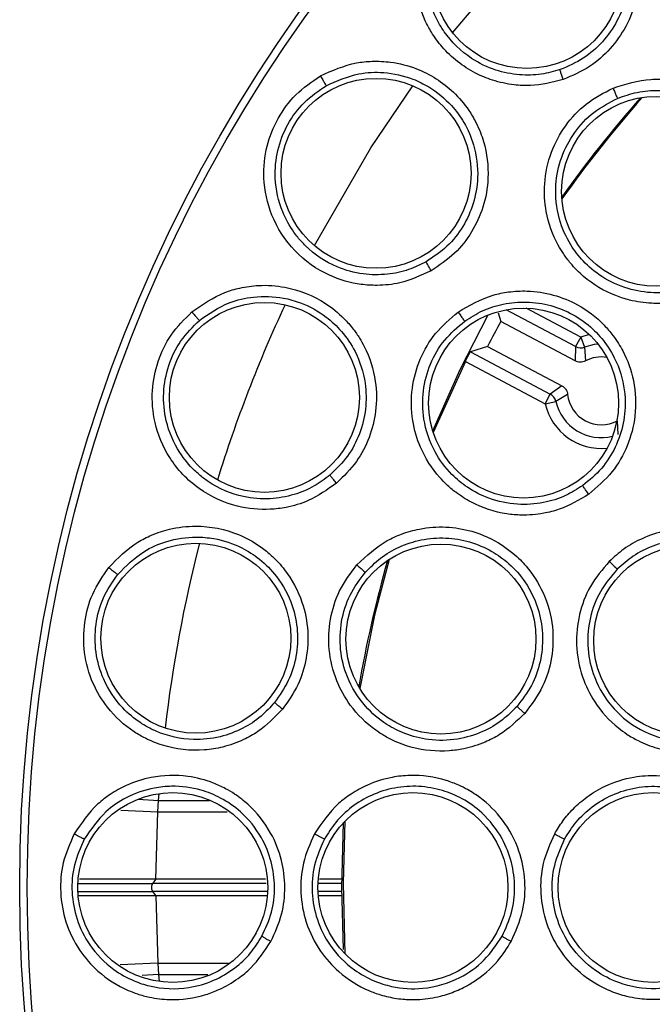
# Model space of a CAD drawing. Units: inches. Extents: x 0.4 to 10.6, y 0.4 to 8.1.
# Drawn here: x 7.2 to 7.3, y 2.5 to 2.5 of the extents above; entities that cross this region are included whole.
import ezdxf

# ---------------------------------------------------------------- set-up
doc = ezdxf.new("R2010")
doc.units = ezdxf.units.IN
doc.header["$MEASUREMENT"] = 0

msp = doc.modelspace()

# ---------------------------------------------------------------- linework, layer by layer
at = {"color": 7, "linetype": 'Continuous', "lineweight": 25}
for p, q in [((7.251225230190437, 2.522353753738904), (7.25140767642095, 2.521738363974042)), ((7.256802373359273, 2.518871050849318), (7.25140767642249, 2.521738363974566)), ((7.257204944145265, 2.520603454162615), (7.25683544733796, 2.519908264847094)), ((7.257204947676468, 2.520603452285874), (7.257487106550045, 2.519868470132857)), ((7.25044686681915, 2.519930651881075), (7.249201379091568, 2.519537842683199)), ((7.249201379091581, 2.519537842683224), (7.255000361864615, 2.516455649262952)), ((7.250446866820468, 2.519930651879934), (7.255841564076176, 2.517063338590016)), ((7.256835447434693, 2.519908265029101), (7.256802373359481, 2.518871050850561)), ((7.257487102557366, 2.519868468600018), (7.257542961176328, 2.518871901294145)), ((7.248838832093134, 2.518838962150662), (7.246509189839678, 2.513679411061599)), ((7.248838832091389, 2.518838962150359), (7.254630867804615, 2.515760459707909)), ((7.255841563760893, 2.517063338755875), (7.255000361864608, 2.516455649262945)), ((7.25463086494243, 2.515760461229084), (7.255000361864615, 2.516455649262952)), ((7.254630865581056, 2.515760462430624), (7.255397919321079, 2.515937777720779)), ((7.256255185172232, 2.516449019325163), (7.255397919916621, 2.515937782724316)), ((7.259918494960275, 2.513535068681675), (7.25986263586558, 2.514531635429721)), ((7.226533320477762, 2.486149180553993), (7.226591878178549, 2.486980692704997)), ((7.226394487172215, 2.481270435735469), (7.226533318367546, 2.48614918053022)), ((7.239879692423031, 2.48067041914785), (7.240007794161101, 2.48537939379296)), ((7.226165714941597, 2.480960211645518), (7.226401722111316, 2.481270373990129)), ((7.226401754555518, 2.481270264294559), (7.226394486265292, 2.481270254764249)), ((7.234348883727306, 2.481270257105039), (7.226401754537612, 2.481270259530673)), ((7.239933350967606, 2.481270255400541), (7.238269186539067, 2.481270255908479)), ((7.226401727473704, 2.480070476138788), (7.226165716869739, 2.480380642616421)), ((7.239996842437637, 2.476167089358557), (7.239879692423031, 2.48067041914785)), ((7.226401755666783, 2.480070556396398), (7.226391881318219, 2.480070569343924)), ((7.226391881566358, 2.480070400831508), (7.226530708330235, 2.475191730299563)), ((7.234448159485107, 2.480070563298655), (7.226401755051031, 2.480070562867143)), ((7.239891071884872, 2.480070563590548), (7.238229819937387, 2.480070563501458)), ((7.226530741321307, 2.47519172908309), (7.226589295691387, 2.474360209876948))]:
    msp.add_line(p, q, dxfattribs=at)
at = {"color": 1, "linetype": 'Continuous', "lineweight": 25}
for p, q in [((7.256835447434622, 2.519908265028959), (7.251791894559815, 2.522588943019255)), ((7.257204947676426, 2.520603452285787), (7.253253376376982, 2.522703733239122)), ((7.257828625891587, 2.520788639855897), (7.257204947676378, 2.520603452285911)), ((7.226591878095538, 2.486980692710241), (7.226625253081351, 2.487488592406677)), ((7.225098004385551, 2.487075052463883), (7.226591878080126, 2.486980692466238)), ((7.226591878062549, 2.486980679740789), (7.23027072057702, 2.486980795515666)), ((7.223847379305049, 2.486274989215312), (7.226533320460284, 2.486149180554861)), ((7.226533318367546, 2.48614918053022), (7.231562561416659, 2.486149127126333)), ((7.234391489239074, 2.480960230801422), (7.22616571262741, 2.480960230801422)), ((7.239905617617552, 2.480960230801422), (7.238206233256065, 2.480960230801422)), ((7.234471144246131, 2.480380607499678), (7.22616571262741, 2.480380607499678)), ((7.239885190247552, 2.480380607499678), (7.238187211993932, 2.480380607499678)), ((7.226530741321307, 2.47519172908309), (7.223794989580245, 2.475063763149112)), ((7.226530740994003, 2.475191729039299), (7.231660429628902, 2.475191657701362)), ((7.226589261673515, 2.474360208623725), (7.225405762444987, 2.47428545601981)), ((7.226589261673845, 2.47436020862375), (7.230157589392113, 2.474360167560845)), ((7.226589261673634, 2.474360208623737), (7.226622616550714, 2.47385262948558))]:
    msp.add_line(p, q, dxfattribs=at)
at = {"color": 1, "linetype": 'Continuous', "lineweight": 25, "flags": 128}
for points in [[(7.247916215920502, 2.542684774149708), (7.252113529557928, 2.547661405653236), (7.257047159591727, 2.552763291756962)], [(7.237886757760538, 2.527243025846135), (7.241984630547766, 2.534321289154597), (7.24502661757678, 2.538836687333621)], [(7.258466966522843, 2.520085596528302), (7.258186578858239, 2.520054293725157), (7.257487102557945, 2.51986846859851)]]:
    msp.add_lwpolyline(points, dxfattribs=at)
at = {"color": 7, "linetype": 'Continuous', "lineweight": 25, "flags": 128}
for points in [[(7.246468947735809, 2.513806917403032), (7.248457192053374, 2.518250900488057), (7.250490627393231, 2.52220983149651)], [(7.243301403420284, 2.50446445495035), (7.242249393862972, 2.500419112394084), (7.241180196790599, 2.495117557873574)], [(7.240099088609446, 2.485475043144847), (7.239966182721788, 2.480989791558583), (7.240099088608786, 2.475865795156928)]]:
    msp.add_lwpolyline(points, dxfattribs=at)
at = {"color": 7, "linetype": 'Continuous', "lineweight": 25}
for centre, radius in [((7.326041085277793, 2.480670419150552), 0.1095249679905503), ((7.326041085277793, 2.480670419150552), 0.1089800676521655), ((7.25330398712623, 2.546979045493661), 0.006889763779527769), ((7.242358296328002, 2.532484608410196), 0.006889763779527769), ((7.262709657121112, 2.531175547785393), 0.006889763779527769), ((7.23426232254119, 2.516225701255669), 0.006889763779527769), ((7.253059059856151, 2.515816710222795), 0.006889763779526881), ((7.229291764442765, 2.498756001612814), 0.006889763779527769), ((7.247068086092175, 2.498695490867676), 0.006889763779527769), ((7.265033953293947, 2.498583729359172), 0.006889763779528657), ((7.227615888427411, 2.48067041915055), 0.006889763779527769), ((7.245037148269931, 2.48067041915055), 0.006889763779526881), ((7.26245840811245, 2.48067041915055), 0.006889763779527769)]:
    msp.add_circle(centre, radius, dxfattribs=at)
for centre, radius, start, end in [((7.326493865649804, 2.48067041914785), 0.08661417322677255, 138.5863993703817, 144.6683632033819), ((7.326493865695263, 2.480670419110031), 0.08652827238464612, 138.5169831766823, 144.737779395049), ((7.326493852953242, 2.480670425848966), 0.0855833479590558, 151.3238077654696, 152.6943783647722), ((7.257204964079437, 2.520603796811633), 0.0007875957156224314, 242.0195371912803, 290.9913355347853), ((7.258702799767174, 2.516701769029488), 0.002460629918149836, 80.71667131557214, 118.1225057649262), ((7.254630591677635, 2.515760252239792), 0.0007875957154043736, 13.02685065684289, 61.99864912483219), ((7.2587027997656, 2.516701769027125), 0.003392035654922082, 193.0163706251423, 283.8384840637974), ((7.258702799764419, 2.516701769026141), 0.00246062991936997, 185.8956804524195, 298.12244387601), ((7.326493865649804, 2.48067041914785), 0.08661417322677287, 164.1056886264039, 170.3217826503087)]:
    msp.add_arc(centre, radius, start, end, dxfattribs=at)
at = {"color": 1, "linetype": 'Continuous', "lineweight": 25}
for centre, radius, start, end in [((7.326493865650835, 2.48067041915055), 0.1001010852244097, 155.0153361947778, 162.8213375028473), ((7.258702799766583, 2.516701769029488), 0.004179317305669854, 193.0164270618765, 275.7516999305432), ((7.326493865650835, 2.48067041915055), 0.1001010852244092, 165.5550226713339, 173.3649341758117)]:
    msp.add_arc(centre, radius, start, end, dxfattribs=at)
at = {"color": 7, "linetype": 'Continuous', "lineweight": 25}
for points, knots in [([(7.255931983103198, 2.539288441415315), (7.255145198364432, 2.539090458353539), (7.253971861630939, 2.53879520504276), (7.252228633793108, 2.538884739568019), (7.250874207906452, 2.539174387811469), (7.249019100986819, 2.539946719560074), (7.247471833763907, 2.541163344615282), (7.246418772375922, 2.542603454152471), (7.245642935008911, 2.544046543929501), (7.245132472405546, 2.545878130470658), (7.245167803816019, 2.548225621855251), (7.245779675316408, 2.550344506068724), (7.246976787227768, 2.552233633950316), (7.248595214219291, 2.553766113708124), (7.249946476361137, 2.554359762332887), (7.250638122877707, 2.554663622694743)], [0, 0, 0, 0, 0.09492587725802074, 0.1415635220890884, 0.2046033442319491, 0.2574408798611969, 0.3779217144689039, 0.4304239194430433, 0.4672920211406608, 0.571013262937815, 0.6502208643058096, 0.7418499340171067, 0.8270841948669284, 0.9114926626176857, 1, 1, 1, 1]), ([(7.250638122877707, 2.554663622694743), (7.251550708331852, 2.554885916749116), (7.252832595724993, 2.555198167995917), (7.254592911121811, 2.555037990856948), (7.256029640550563, 2.554700663524376), (7.257998228485598, 2.553786719178848), (7.259711343846935, 2.552188881760479), (7.260692455796555, 2.550463107318255), (7.261097236385629, 2.549349047047883), (7.261293721812101, 2.548533927570388), (7.261494193865045, 2.547163292071541), (7.26137822920807, 2.545293608783673), (7.260574239073022, 2.543152463842011), (7.259392434517605, 2.541483359798836), (7.257856691169002, 2.540114821169594), (7.256590929742371, 2.539571362327549), (7.255931983103198, 2.539288441415315)], [0, 0, 0, 0, 0.1093070950107348, 0.1535411138087104, 0.2066003452750846, 0.2824606593052955, 0.4067323725411002, 0.4745821825992009, 0.5145999559097784, 0.5458896639682329, 0.57308758891956, 0.6775148295045677, 0.7617537573348157, 0.8389398216004668, 0.9161531857205442, 1, 1, 1, 1]), ([(7.255704662415231, 2.540006659966046), (7.255255757768815, 2.539880649239402), (7.254298624717351, 2.539611975185184), (7.252703385414532, 2.539578944820927), (7.250961068400293, 2.539921157369811), (7.248993636742053, 2.540869325969113), (7.247632000487473, 2.542195839664101), (7.246923758338018, 2.543347649848998), (7.246480323417024, 2.544231244022576), (7.245988512284063, 2.545714662716298), (7.24592024794889, 2.547831004208106), (7.246525444790439, 2.549957017770835), (7.247599407084703, 2.551684139567853), (7.249083177216791, 2.553086147958342), (7.250311049124935, 2.553624007359185), (7.250923655962233, 2.553892354850708)], [0, 0, 0, 0, 0.06072077662558358, 0.1294659404464592, 0.2062007430788935, 0.2908826211841414, 0.411866719419525, 0.4478989055994843, 0.4674493986939831, 0.5410614366000821, 0.6503416558589206, 0.7384191647593303, 0.8260220337701856, 0.9131993403019594, 1, 1, 1, 1]), ([(7.250923655951983, 2.553892354880374), (7.251747918264327, 2.55409014746581), (7.253165123722335, 2.554430224559516), (7.255341326018283, 2.554105370609264), (7.256973928557455, 2.553410660301809), (7.258470620338483, 2.552292780430714), (7.259542496412046, 2.551013315355836), (7.260328594724258, 2.549373435056509), (7.260753897072653, 2.547506440593261), (7.260626383466232, 2.545453210299538), (7.259909056141462, 2.543516423357572), (7.258835887946325, 2.541987300815968), (7.257427193109331, 2.540741837288378), (7.256282945897969, 2.540253471956865), (7.255704659254635, 2.540006658903288)], [0, 0, 0, 0, 0.109245911387944, 0.1878332899196582, 0.2820861422323037, 0.3375009428428855, 0.4302899450212537, 0.4962542159091443, 0.5730066972902365, 0.6774530562661886, 0.7590984118871811, 0.8389090557465914, 0.9185868748474475, 1, 1, 1, 1]), ([(7.238325790771112, 2.539548493658621), (7.239181989881416, 2.539934688170633), (7.240384673403986, 2.540477166865732), (7.242144446608141, 2.540643174097299), (7.243618696735171, 2.540575588714354), (7.245721702545034, 2.540038933106121), (7.247699250719921, 2.538783086023809), (7.248980767596561, 2.537266975020037), (7.24958336406551, 2.536246261979639), (7.249926281765418, 2.535481125562584), (7.250375194013767, 2.53417066437952), (7.250604757267439, 2.53231150756704), (7.250207890981573, 2.530059086836268), (7.249352905833598, 2.528201246606196), (7.248094780559699, 2.526573817681195), (7.246950430766877, 2.525807031015434), (7.246354690406938, 2.525407847333031)], [0, 0, 0, 0, 0.1093069040930004, 0.1535409355998661, 0.2066001823102994, 0.2824605181101224, 0.4067322670009157, 0.4745820967139168, 0.5145998815629027, 0.5458895986412119, 0.5730875314211793, 0.6775148020770332, 0.7617537541436061, 0.8389398406577517, 0.9161532270114215, 0.9999999999999999, 0.9999999999999999, 0.9999999999999999, 0.9999999999999999]), ([(7.246354690469304, 2.525407844475177), (7.245615524163345, 2.525069049757319), (7.244368695468781, 2.524497569466097), (7.24260907526522, 2.524321624800018), (7.240873837974976, 2.524422484856707), (7.238720805970247, 2.525039407821166), (7.23633727278321, 2.526726288848557), (7.234684828667854, 2.529288250218953), (7.234104743319048, 2.532002772990558), (7.234353232497979, 2.534435433662759), (7.235181327861201, 2.536500344497354), (7.236488112036657, 2.538295069972879), (7.237703323256717, 2.539123926965902), (7.238325781487027, 2.539548485963169)], [0, 0, 0, 0, 0.09524520038012665, 0.1606599866580324, 0.2062233390067925, 0.3002867499796557, 0.4211033183278503, 0.5430055249963665, 0.6515463750474042, 0.7426286154684837, 0.8275131030102335, 0.9116483728264365, 0.9999999999999999, 0.9999999999999999, 0.9999999999999999, 0.9999999999999999]), ([(7.238325786129084, 2.539548489810885), (7.238382060474808, 2.539450284271274), (7.238494615142911, 2.539253862762062), (7.238629598209114, 2.539026377629218), (7.238718345378406, 2.538882452446888), (7.238738233477382, 2.538856031409668), (7.238748177549065, 2.538842820861574)], [0, 0, 0, 0, 0.279625981321907, 0.5592816605199981, 0.779640338446516, 1, 1, 1, 1]), ([(7.238748177549044, 2.538842820861611), (7.239522060936827, 2.539188703455187), (7.240852646705439, 2.53978340087845), (7.243051486766139, 2.539863954346118), (7.244783943840152, 2.539481062757265), (7.246460561554919, 2.538657233276397), (7.247749287993389, 2.537596510238005), (7.248823328704, 2.536128997201738), (7.24958444880481, 2.534371940967622), (7.249836386438044, 2.532330240244444), (7.249487156636639, 2.5302946222299), (7.248713236648021, 2.528594341667602), (7.247557380809307, 2.527111237556034), (7.246522353469687, 2.526420932712459), (7.245999265125398, 2.526072062297295)], [0, 0, 0, 0, 0.1092459113677437, 0.1878332798446914, 0.2820861420815436, 0.3375009425034978, 0.43028994483953, 0.4962542158098383, 0.5730066972152789, 0.6774530562130896, 0.7590984135463004, 0.8389090557284326, 0.918586889357113, 1, 1, 1, 1]), ([(7.255931983103198, 2.539288441415315), (7.255898196190691, 2.539388493004761), (7.255830620146178, 2.539588602756151), (7.255757541368029, 2.539816402615554), (7.255713557748481, 2.539962236837652), (7.255707626233263, 2.539991858513151), (7.255704660471112, 2.540006669373582)], [0, 0, 0, 0, 0.2796716960832397, 0.5593617641003126, 0.7796805446533157, 1, 1, 1, 1]), ([(7.245999268036931, 2.526072063922731), (7.245581161193768, 2.525865712729349), (7.244689693795538, 2.525425740591857), (7.243127685708123, 2.525100148216699), (7.241352153630098, 2.525116384090266), (7.239243996206969, 2.525686893599459), (7.237661798417157, 2.526740620498407), (7.236753970713516, 2.527742679644098), (7.236155725807429, 2.5285297482896), (7.235399711072855, 2.529897539177257), (7.234943732332536, 2.53196530242235), (7.235147970596507, 2.534166321230589), (7.235886288880242, 2.536061375567594), (7.237087176645836, 2.537712154106796), (7.238195310267065, 2.538466476275469), (7.238748177564577, 2.538842820834336)], [0, 0, 0, 0, 0.06072078524301541, 0.1294659518835015, 0.206200751564524, 0.2908826209828083, 0.411866665633097, 0.447898865372227, 0.4674493992138276, 0.5410614370509681, 0.6503416562036798, 0.7384191686212991, 0.826022038749732, 0.9131993439957518, 1, 1, 1, 1]), ([(7.259546185751526, 2.538668104699665), (7.260454834835585, 2.53895280199181), (7.261729663797849, 2.539352230505934), (7.263514744582737, 2.539296614910751), (7.264968534077863, 2.539045913981218), (7.266588282568526, 2.538406628503588), (7.268305637902533, 2.537206704647444), (7.269454339935598, 2.53582608687445), (7.270095980478572, 2.534605497922388), (7.270382156748238, 2.533887799590534), (7.270736658096572, 2.532730623665683), (7.270955921341161, 2.530894284294269), (7.270521943862918, 2.528528392212945), (7.269436934288116, 2.526449884316134), (7.267897253522285, 2.5247464800101), (7.266546496393791, 2.524042823631756), (7.265842347464222, 2.523676007958425)], [0, 0, 0, 0, 0.1107954192339509, 0.1554452778344698, 0.2087166345044963, 0.2839392995885038, 0.3582668094768368, 0.4533925165866626, 0.4917591713815884, 0.520305032114572, 0.5441922029267289, 0.6341259700874589, 0.7348411010024374, 0.822109284480789, 0.9072656702889836, 1, 1, 1, 1]), ([(7.265842347464222, 2.523676007958425), (7.265077543830104, 2.523427862426921), (7.26393858020453, 2.523058318243783), (7.262199216271315, 2.523026098614553), (7.26092077163537, 2.52320679841204), (7.259205813892801, 2.523754276066745), (7.257711340486851, 2.524651400549917), (7.256553278906213, 2.525825219913386), (7.255967475350876, 2.526607498492731), (7.255243232072992, 2.527799581933167), (7.254637535580518, 2.529506247945963), (7.25450592761638, 2.531841727686148), (7.254968111480127, 2.534006243322123), (7.256037479766658, 2.53598500479363), (7.257557274952645, 2.537632840226814), (7.258873325259631, 2.538317868498606), (7.259546185751526, 2.538668104699665)], [0, 0, 0, 0, 0.09404972922166276, 0.1400610768567248, 0.2038604408455974, 0.2454084502736747, 0.3519986596861505, 0.4049356703336245, 0.4392317936489407, 0.467032644257491, 0.5693791813623584, 0.6485024011338093, 0.7404852144623582, 0.8262409993956742, 0.9111617800647523, 1, 1, 1, 1]), ([(7.259546185751526, 2.538668104699665), (7.259590113527045, 2.538564494858857), (7.259677973630377, 2.538357264440017), (7.259783338687567, 2.538117129900286), (7.259852802706837, 2.537964671894814), (7.259868610943927, 2.537936019083375), (7.259876515079379, 2.537921692647007)], [0, 0, 0, 0, 0.2796299003834434, 0.5592887791769009, 0.7796439182017446, 1, 1, 1, 1]), ([(7.259876515079306, 2.537921692647183), (7.260344322837297, 2.538087513393406), (7.261311766203647, 2.538430436695118), (7.262909805851421, 2.538555033833523), (7.264592859347261, 2.538332593966462), (7.266231304708502, 2.537693779136627), (7.267685939153471, 2.536672172323801), (7.268799838265474, 2.535400781757999), (7.269603457170326, 2.533916090950808), (7.270116696632571, 2.532082662786835), (7.270095699556346, 2.530054961601004), (7.269497357252426, 2.528107084539962), (7.268527630431861, 2.526531382201148), (7.267208473954564, 2.525214452622854), (7.266111291290722, 2.524659492440827), (7.265562701251749, 2.524382013003792)], [0, 0, 0, 0, 0.06440206838393962, 0.1331858071460514, 0.2063674823803536, 0.2839647513309176, 0.3598812155585048, 0.4358639647398919, 0.502043204119401, 0.5782953616027282, 0.6815786619745458, 0.7611658280963463, 0.840771347814352, 0.92038586154616, 1, 1, 1, 1]), ([(7.265562704550045, 2.524382014325785), (7.265106457897705, 2.524221674165861), (7.264123205891203, 2.523876126898478), (7.262437274193037, 2.523752398908911), (7.260550276227523, 2.524048557568319), (7.258780398787662, 2.52486714890393), (7.257404726220653, 2.526018871303651), (7.25632954403595, 2.527420130879702), (7.255510076380115, 2.52927878685211), (7.255279136903554, 2.531507448959044), (7.255733940146999, 2.533677080508183), (7.25669139191293, 2.535484092293028), (7.258084249569237, 2.536991227341908), (7.259280038434407, 2.537612028222768), (7.259876515092003, 2.537921692616904)], [0, 0, 0, 0, 0.06294856053914083, 0.1356597317244014, 0.2180907303096575, 0.3101893529552822, 0.3866274933554906, 0.4503655289011769, 0.539547933287317, 0.6485614228689145, 0.7371190878882641, 0.8251859516647779, 0.9128002423431684, 1, 1, 1, 1]), ([(7.246354690470718, 2.52540784447437), (7.246303094413278, 2.525499984166486), (7.24619989890899, 2.52568426960349), (7.246086206321594, 2.525894762547195), (7.246016174638779, 2.526030031695691), (7.24600490115021, 2.52605805909276), (7.245999264397293, 2.526072072812755)], [0, 0, 0, 0, 0.2796716960671059, 0.5593617641137749, 0.77968054466575, 1, 1, 1, 1]), ([(7.229000492546112, 2.52242833948244), (7.22977115018436, 2.522965284472793), (7.230853675536193, 2.523719518954811), (7.232552981509321, 2.524206057075563), (7.234014548509018, 2.52441051521182), (7.236180356859854, 2.524269423488088), (7.23835499481488, 2.523398333110523), (7.239893276096108, 2.522143514885282), (7.240673167742373, 2.521250908235606), (7.241150840064094, 2.520561810682354), (7.24183290533839, 2.51935615000042), (7.242400179008942, 2.517570831002834), (7.242423951348307, 2.515283838027282), (7.24192490119397, 2.513300527949599), (7.240987237174032, 2.511469629182753), (7.240003268791173, 2.510505624794478), (7.239491021852017, 2.510003770968857)], [0, 0, 0, 0, 0.1093069041215492, 0.15354093564925, 0.2066001823821561, 0.2824605182601078, 0.406732267285606, 0.4745820968405548, 0.5145998816535353, 0.5458895987146272, 0.5730875314938331, 0.6775148021386217, 0.7617537542046393, 0.83893984065709, 0.9161532269931217, 1, 1, 1, 1]), ([(7.248307652556152, 2.522417474488346), (7.24913016880334, 2.522897227267917), (7.250284153936048, 2.523570317406735), (7.252036854653234, 2.523913314054078), (7.253509980815757, 2.523992397316368), (7.255231373233239, 2.523729568006733), (7.257172679060579, 2.522941876258623), (7.258599797091011, 2.521851483704406), (7.259496956958561, 2.520804275919831), (7.259935661094405, 2.520168251994427), (7.260538770221196, 2.519118972857563), (7.261161160030178, 2.51737746501039), (7.261264523789056, 2.514974321709527), (7.260669229187973, 2.512706489001136), (7.259547194550459, 2.510703181395456), (7.258386881997894, 2.509716595413836), (7.257782011718357, 2.509202288697794)], [0, 0, 0, 0, 0.1107954192493552, 0.1554452778567051, 0.2087166345383024, 0.2839392996364051, 0.3582668096998196, 0.4533925166471204, 0.4917591714225507, 0.5203050321522443, 0.5441922029582665, 0.6341259700717607, 0.7348411009957765, 0.8221092844888178, 0.9072656702880405, 1, 1, 1, 1]), ([(7.229545354422594, 2.52181229547251), (7.230242505215346, 2.522294489457569), (7.231441159819842, 2.523123555488135), (7.23358775877779, 2.52360677320668), (7.235361073630842, 2.523548739248159), (7.237160522069061, 2.523047014708871), (7.238622212836816, 2.522241155356606), (7.239947620773981, 2.520995983982078), (7.241018639593372, 2.519408700421272), (7.241641449044205, 2.517448056917435), (7.241672209354933, 2.51538292835703), (7.241223892574044, 2.513569390996036), (7.240360237102843, 2.511899151617142), (7.239469676260955, 2.511030414738268), (7.239019599182038, 2.510591367187107)], [0, 0, 0, 0, 0.1092459114023187, 0.1878332723515185, 0.282086142213669, 0.337500942840064, 0.4302899450263265, 0.4962542159092104, 0.5730066972870076, 0.6774530562803207, 0.7590984182669434, 0.8389090557365095, 0.9185868744459916, 1, 1, 1, 1]), ([(7.248795792145139, 2.521763281734983), (7.24921497244456, 2.522029042053725), (7.250081852435223, 2.522578643986226), (7.251612100485386, 2.523055714465828), (7.253302453794388, 2.523213366219258), (7.255041969507193, 2.522955156195287), (7.256687462083892, 2.522282849833236), (7.258056344435248, 2.521291201553361), (7.25917018972101, 2.520022557073823), (7.260078537345335, 2.51834930330682), (7.260509272660462, 2.516367768581687), (7.260359375496049, 2.514335585243976), (7.259764588563643, 2.512583604567731), (7.258771550503175, 2.511006153165649), (7.257825366711458, 2.51022096083612), (7.257352275918265, 2.509828365586404)], [0, 0, 0, 0, 0.06440207514656758, 0.1331858161719264, 0.2063674891703027, 0.2839647513844795, 0.3598812156297291, 0.435863964819071, 0.5020432041548952, 0.5782953616338488, 0.6815786619590571, 0.761165821853156, 0.8407713394970906, 0.920385855310704, 1, 1, 1, 1]), ([(7.239491022438396, 2.510003768171233), (7.238826695211469, 2.509534920626075), (7.237706105370362, 2.50874406669922), (7.236008775781166, 2.508247788458873), (7.234284551161168, 2.508028082163438), (7.232054819311432, 2.508238882276763), (7.229401906750241, 2.509459067904645), (7.227306839509343, 2.511673771180776), (7.226237838977203, 2.514235483639916), (7.22603509693703, 2.516672383399277), (7.226469666035213, 2.518854297319744), (7.227424419785514, 2.520858585139488), (7.228466637650165, 2.521896623740245), (7.22900048483407, 2.522428330212179)], [0, 0, 0, 0, 0.09524520011474387, 0.1606599870317182, 0.2062233402689108, 0.3002867562184977, 0.4211033195129692, 0.5430055264997911, 0.6515463759817388, 0.7426286161298133, 0.8275131034194766, 0.9116483730289044, 1, 1, 1, 1]), ([(7.229000488690109, 2.522428334847302), (7.229073850078684, 2.522342141827492), (7.229220580647235, 2.522169746633682), (7.229395065653657, 2.521970937940799), (7.229508747916607, 2.521845770607752), (7.229533152235838, 2.521823453867454), (7.229545354422687, 2.521812295472401)], [0, 0, 0, 0, 0.2796259813167271, 0.5592816605023615, 0.7796403384342011, 1, 1, 1, 1]), ([(7.257782011718357, 2.509202288697794), (7.257091600883549, 2.508790179873955), (7.256063424770765, 2.508176457685399), (7.254374839864746, 2.507758000982522), (7.253088239017054, 2.507649689564452), (7.251294453606244, 2.507801826812929), (7.249637820790924, 2.508343906894495), (7.248247594850841, 2.509230603211294), (7.247502405253845, 2.509862914879031), (7.246531056746503, 2.510863951008167), (7.245560777414891, 2.512393047191689), (7.244912776004136, 2.514640686051508), (7.244881721912734, 2.516853778346364), (7.245483963052928, 2.519020884966331), (7.246598975921, 2.520965591968912), (7.247729596968226, 2.52192629389507), (7.248307652556152, 2.522417474488346)], [0, 0, 0, 0, 0.09404972921798552, 0.1400610768556, 0.2038604408579576, 0.2454084502959959, 0.3519986597249439, 0.4049356703580001, 0.4392317936694382, 0.4670326442779148, 0.5693791813770648, 0.6485024011456957, 0.7404852144715861, 0.8262409994070448, 0.9111617800752266, 1, 1, 1, 1]), ([(7.248307652556152, 2.522417474488346), (7.248373534329212, 2.522326237212236), (7.248505304702746, 2.522143753204983), (7.24866146299997, 2.521933085270451), (7.248763110508992, 2.521799906903927), (7.24878489825088, 2.521775490142053), (7.248795792145128, 2.521763281734999)], [0, 0, 0, 0, 0.2796299003928794, 0.5592887791869802, 0.7796439182114775, 1, 1, 1, 1]), ([(7.239019601745235, 2.510591369319787), (7.238646530913602, 2.510311704727347), (7.237851087131492, 2.509715417260542), (7.236375502665847, 2.50910835047519), (7.23462721904503, 2.508798056720475), (7.232450125846492, 2.508971479325331), (7.230701245960905, 2.509716536653058), (7.229624747956013, 2.510534721043849), (7.228892066070228, 2.511198460972316), (7.227897593147368, 2.512404045107584), (7.227069427815713, 2.514352814872964), (7.226865752388034, 2.516553885824572), (7.227243284070408, 2.518552338882489), (7.228120394675606, 2.520395672338702), (7.229071053887936, 2.521340769765803), (7.229545354442973, 2.521812295448638)], [0, 0, 0, 0, 0.06072078283769295, 0.1294659487096831, 0.2062007492514785, 0.29088262114997, 0.4118667034848696, 0.4478988936832498, 0.4674493988607962, 0.5410614367410247, 0.6503416559642871, 0.738419167444134, 0.826022037299237, 0.9131993429372611, 1, 1, 1, 1]), ([(7.257352278839778, 2.509828367609251), (7.256943150237824, 2.509570523054243), (7.256061441847176, 2.509014845190245), (7.254445311976716, 2.508519064250093), (7.252539723539914, 2.508387901097004), (7.250632067041894, 2.508792133853162), (7.249034603215092, 2.509608864151871), (7.247674568477984, 2.510735740648076), (7.246462056670767, 2.512365447554127), (7.245740983361054, 2.514486843565776), (7.245701595265793, 2.516703281047585), (7.246232943668231, 2.518678040275105), (7.247255510347996, 2.520457328403889), (7.248283177173588, 2.521328652646329), (7.248795792164281, 2.521763281708306)], [0, 0, 0, 0, 0.06294856760819449, 0.1356597411533421, 0.2180907374138978, 0.3101893530841272, 0.3866274871182214, 0.450365520531834, 0.5395479333128061, 0.6485614228882202, 0.7371190774108398, 0.8251859376800448, 0.9128002318475631, 1, 1, 1, 1]), ([(7.248838832092003, 2.51883896215005), (7.248884177793878, 2.518930506768999), (7.248974730427737, 2.519113315856055), (7.249092806000766, 2.519343273925084), (7.249178516968863, 2.519504283206375), (7.249193750284214, 2.519526644300907), (7.249201379091754, 2.519537842683048)], [0, 0, 0, 0, 0.2503611391691049, 0.4999561067727834, 0.7495792258686363, 1, 1, 1, 1]), ([(7.25754296132367, 2.518871901370826), (7.257484402425672, 2.518845564512952), (7.257366939742722, 2.518792735684336), (7.257173492172091, 2.518772346814101), (7.256979308971645, 2.518791612642753), (7.25686146648989, 2.518844519998653), (7.2568023733593, 2.518871050849369)], [0, 0, 0, 0, 0.248932481490669, 0.4993310691983076, 0.7489352390583394, 0.9999999999999999, 0.9999999999999999, 0.9999999999999999, 0.9999999999999999]), ([(7.25584156407623, 2.517063338590118), (7.255896210718093, 2.51702931592895), (7.256005823289239, 2.516961071820244), (7.256130573512879, 2.51681158762392), (7.256222590524421, 2.516639714583288), (7.256244299259742, 2.516512707406262), (7.256255185190009, 2.516449019160393)], [0, 0, 0, 0, 0.249559964473367, 0.5005780488625248, 0.7495629084809856, 1, 1, 1, 1]), ([(7.23949102244001, 2.510003768170629), (7.239423374279516, 2.510084858258719), (7.239288073514625, 2.510247043761821), (7.239137638782659, 2.51043306170505), (7.239043943881454, 2.510553159351282), (7.23902771232484, 2.510578638030571), (7.239019596534105, 2.510591377389724)], [0, 0, 0, 0, 0.2796716960468513, 0.5593617641201837, 0.7796805446770234, 1, 1, 1, 1]), ([(7.257782011718357, 2.509202288697794), (7.257720486967459, 2.509288969765542), (7.257597433990813, 2.509462336796688), (7.257460172316861, 2.509660946045015), (7.257374590766834, 2.509788663558992), (7.257359712287498, 2.509815141270998), (7.257352273035481, 2.509828380148976)], [0, 0, 0, 0, 0.2796702577737384, 0.559356311016571, 0.7796777897955072, 1, 1, 1, 1]), ([(7.222979792380561, 2.503886164147795), (7.223638665430998, 2.504555576695902), (7.224564168958509, 2.505495884808705), (7.226145141668915, 2.50628638610167), (7.227544253602681, 2.506755925203709), (7.229699110490062, 2.50701520206596), (7.231996783532668, 2.506558532342874), (7.233739444900076, 2.50560773822855), (7.234670073455622, 2.504873634615026), (7.235266233843099, 2.504284042315443), (7.236158225229204, 2.50322423946423), (7.23704389150933, 2.501573555169766), (7.237487492884338, 2.499329870782825), (7.237361372451604, 2.497288629993292), (7.236776099891544, 2.495316610304884), (7.235986022050207, 2.494188214759281), (7.235574712993946, 2.493600779847598)], [0, 0, 0, 0, 0.1093070949153502, 0.153541113662156, 0.2066003450518364, 0.2824606588490263, 0.4067323716447918, 0.4745821822051061, 0.5145999556037998, 0.5458896636903884, 0.573087588660863, 0.6775148292679628, 0.7617537570951527, 0.8389398215804215, 0.9161531857739924, 1, 1, 1, 1]), ([(7.240966998264124, 2.504073472602027), (7.241662137275047, 2.504724224061211), (7.242637412944688, 2.505637224274336), (7.244269845860966, 2.506361633879994), (7.245688439993247, 2.506766535769329), (7.247425158530515, 2.5068933419877), (7.249493069670965, 2.506557380503311), (7.251127042043028, 2.505811890004494), (7.252234733895072, 2.504990574756243), (7.252803967440617, 2.504468118132583), (7.253625441936175, 2.503579351020333), (7.254619749085918, 2.502020001172153), (7.255255270991456, 2.499700110291264), (7.255179541921343, 2.497356671373092), (7.254531416914208, 2.495153914676129), (7.253619731853878, 2.493933870631921), (7.253144470945916, 2.493297862359507)], [0, 0, 0, 0, 0.110795419233994, 0.1554452778344424, 0.208716634503103, 0.283939299577459, 0.3582668094793324, 0.4533925165844413, 0.4917591713830692, 0.5203050321159359, 0.5441922029325009, 0.6341259700714833, 0.7348411009921022, 0.822109284476889, 0.9072656702883978, 1, 1, 1, 1]), ([(7.270771465556741, 2.492826657847283), (7.271278676856149, 2.493424611538598), (7.272249198792631, 2.494568764232157), (7.273029496684559, 2.496684761587651), (7.273267814905323, 2.498960585025429), (7.272829408876526, 2.501273901301017), (7.272004083148554, 2.502852263992518), (7.271324231163303, 2.503741722348948), (7.270929129407806, 2.50419312073244), (7.270375325831617, 2.50473216835858), (7.269190866268338, 2.505662624877667), (7.267646195308975, 2.506372437737036), (7.265494364922385, 2.506778100235583), (7.263597184752457, 2.506691798478058), (7.261713505876871, 2.506064643477781), (7.260336225578633, 2.505288836600578), (7.259617778941347, 2.504636711820745), (7.259276137263238, 2.50432660806)], [0, 0, 0, 0, 0.09162280297936355, 0.1753153769977487, 0.2606825994127792, 0.3583822433885304, 0.4477387613871487, 0.4673289504847865, 0.4901135066808682, 0.518284816428973, 0.558166383178549, 0.6671389169147339, 0.7135693711974457, 0.8155521981544802, 0.8860912119874567, 0.9458331524317093, 1, 1, 1, 1]), ([(7.223628577676579, 2.503380732829524), (7.224225255239351, 2.503982817667455), (7.225251159954865, 2.505018019446292), (7.227272417945843, 2.505887446006234), (7.229026202448582, 2.506156245952971), (7.230887203540796, 2.505993712011174), (7.232472082515561, 2.505470158923848), (7.234003722510888, 2.504489732026141), (7.235348167792026, 2.503126274175663), (7.23632063997203, 2.50131345539447), (7.236730342955641, 2.499289141783356), (7.236622896290608, 2.497424105505132), (7.236080851905411, 2.495623608727006), (7.235365084551919, 2.494606023602689), (7.235003345576789, 2.494091750077661)], [0, 0, 0, 0, 0.1092459113109438, 0.1878332663354613, 0.2820861417358195, 0.3375009416745344, 0.4302899443689125, 0.4962542155336344, 0.5730066970053139, 0.6774530560117549, 0.7590984025803101, 0.8389090557004472, 0.918586852544187, 1, 1, 1, 1]), ([(7.241588470756885, 2.503544303103944), (7.241938004072464, 2.50389667662655), (7.242660851603104, 2.504625397807977), (7.244046574928872, 2.505431019365107), (7.245659466758604, 2.505960857492186), (7.247412826360464, 2.506096200008733), (7.249166665273915, 2.505806906310633), (7.250721889388408, 2.5051447257034), (7.252090108202256, 2.504155742682991), (7.253348015646436, 2.502726567242306), (7.254208884602348, 2.500890561111435), (7.254514948949744, 2.498875973202006), (7.254324926680413, 2.497035565546615), (7.253707801979641, 2.495276692735914), (7.252960062913067, 2.494300641427529), (7.252586194305498, 2.493812616981711)], [0, 0, 0, 0, 0.0644020709598776, 0.1331858105833498, 0.2063674849645275, 0.2839647513469999, 0.3598812155854185, 0.435863964773795, 0.5020432041542972, 0.5782953616472807, 0.6815786620065328, 0.7611658565948634, 0.8407713857998116, 0.9203858900287055, 1, 1, 1, 1]), ([(7.270239029273589, 2.493376558760901), (7.270636010909627, 2.493833165222884), (7.27142955574478, 2.494745896862615), (7.27215040235618, 2.49642990330462), (7.272464976760151, 2.498219190219558), (7.272314502709576, 2.500221849113476), (7.271609799858096, 2.502099273865318), (7.270468775060397, 2.503630866903793), (7.269165093336599, 2.504739775905176), (7.267629244356456, 2.505531544677268), (7.265875329786001, 2.505947352886525), (7.264098927090533, 2.50592846836618), (7.26244466030268, 2.505501622394302), (7.261001552195068, 2.504781125501497), (7.260230308717079, 2.50409441873125), (7.259857389842388, 2.503762375837776)], [0, 0, 0, 0, 0.07839982303471191, 0.1567170090460026, 0.2349429769526448, 0.313069215198747, 0.4156256692390552, 0.491331818913223, 0.5596537838292396, 0.6369611411866442, 0.7142140414719006, 0.7923079309166957, 0.8659618239085926, 0.9351886048694458, 1, 1, 1, 1]), ([(7.235574712993946, 2.493600779847598), (7.235009999778406, 2.493018262464146), (7.234167839620713, 2.492149550845564), (7.232638583587725, 2.491307983432161), (7.231334547338808, 2.490841233982961), (7.229350723374034, 2.490521295722103), (7.227394739708406, 2.490741159960782), (7.225741288892658, 2.491411200382616), (7.224321969796232, 2.492229714296376), (7.222923759679224, 2.493518236626871), (7.221718004082716, 2.495532713618925), (7.221122778917952, 2.497656334123379), (7.221146086301863, 2.499892701232671), (7.221715354029381, 2.502047633804534), (7.222551704527801, 2.503263711889725), (7.222979792380561, 2.503886164147795)], [0, 0, 0, 0, 0.09492587725024056, 0.1415635220750299, 0.2046033442234323, 0.2574408798410958, 0.3779217144601776, 0.4304239194377323, 0.4672920211384173, 0.5710132629348442, 0.6502208643075283, 0.7418499340241059, 0.8270841948768753, 0.9114926626295304, 1, 1, 1, 1]), ([(7.222979792380561, 2.503886164147795), (7.223067742577896, 2.503814918847715), (7.223243652313394, 2.503672420680889), (7.223451697382451, 2.503509058619608), (7.22358644342593, 2.503406911559181), (7.223614532905494, 2.503389459085703), (7.223628577676624, 2.503380732829487)], [0, 0, 0, 0, 0.2796259812885299, 0.5592816604894741, 0.779640338436904, 1, 1, 1, 1]), ([(7.253144470945916, 2.493297862359507), (7.25256307299248, 2.492742455100426), (7.251697241436025, 2.491915329499524), (7.250144108255308, 2.491131618889547), (7.24891386673488, 2.49073972744272), (7.247131201546789, 2.490488895487702), (7.245395479808749, 2.49064874900845), (7.24384280124314, 2.491203859623154), (7.242975592522363, 2.491654497631917), (7.241805846255823, 2.492414290318475), (7.240519637941813, 2.493689141404909), (7.23938773658123, 2.495736233386828), (7.238865001716311, 2.497886928651826), (7.238969916824824, 2.500133712645243), (7.239624235973755, 2.502277775487892), (7.240512733700979, 2.503465977462384), (7.240966998264124, 2.504073472602027)], [0, 0, 0, 0, 0.09404972923200718, 0.1400610768648079, 0.2038604408632083, 0.2454084503078017, 0.3519986597478826, 0.4049356703645493, 0.4392317936760874, 0.4670326442823525, 0.5693791813822026, 0.6485024011472914, 0.7404852144718095, 0.826240999404683, 0.9111617800703584, 1, 1, 1, 1]), ([(7.240966998264124, 2.504073472602027), (7.241051530447457, 2.503999182908521), (7.241220603574281, 2.503850595822789), (7.241419724682569, 2.503679958263368), (7.24154845865084, 2.503572737655203), (7.241575133369218, 2.503553781301183), (7.241588470756938, 2.503544303103897)], [0, 0, 0, 0, 0.2796299004396936, 0.5592887792174732, 0.7796439182258766, 1, 1, 1, 1]), ([(7.259276137224261, 2.504326608229881), (7.258782148299266, 2.50374368503036), (7.257814749646443, 2.502602122761689), (7.257029433320628, 2.500479891998884), (7.25679983306765, 2.498222775294968), (7.257207980176375, 2.49603349175406), (7.258227738225044, 2.493937464939061), (7.259446121795044, 2.492591256019974), (7.260593471919131, 2.491755005279281), (7.261520002620647, 2.491217370398312), (7.263183220622142, 2.490560271870057), (7.26502828635632, 2.490369276648864), (7.266570299299464, 2.490584832313409), (7.267884330025635, 2.490917558337758), (7.269353317536774, 2.491574611255468), (7.270351137499767, 2.492455561080791), (7.27077146551875, 2.492826657980669)], [0, 0, 0, 0, 0.08947926065790146, 0.1752308844103872, 0.2618789229547829, 0.3543878913588319, 0.4336610326582563, 0.5342899234718947, 0.5643392915336916, 0.6009704778097775, 0.6603149704775119, 0.7742654119848926, 0.8142103164586322, 0.8435531929584217, 0.9340973533112877, 1, 1, 1, 1]), ([(7.259857389900603, 2.503762375897156), (7.259414788312728, 2.503240511158594), (7.258538772136381, 2.502207613931451), (7.257822888246993, 2.500275852686527), (7.257623099353729, 2.49822380915935), (7.258042327021208, 2.496020371864062), (7.259110797534736, 2.494079163347345), (7.26082669654785, 2.492427888908676), (7.262916471462121, 2.491407195462638), (7.265154445675236, 2.49114239923068), (7.267018450766, 2.491439318825505), (7.268741415107345, 2.492111105746485), (7.269699542583494, 2.49292070383758), (7.270239031068773, 2.493376560556777)], [0, 0, 0, 0, 0.08880221310924383, 0.1757611750842001, 0.2640884086049237, 0.3553411044705692, 0.4646638294309568, 0.547615020798488, 0.663454372877233, 0.7615850837287896, 0.8373027294662477, 0.9083907870047262, 1, 1, 1, 1]), ([(7.25985738987171, 2.503762375867805), (7.259842398100167, 2.503775188578503), (7.259812413788342, 2.503800814656902), (7.25967403298875, 2.503933672946621), (7.259488502992984, 2.504115240635654), (7.259346924582439, 2.50425615354778), (7.259276137191997, 2.504326608197542)], [0, 0, 0, 0, 0.249993590445876, 0.499999999921105, 0.7500064092378605, 1, 1, 1, 1]), ([(7.235003347704613, 2.494091752645196), (7.234688017370331, 2.493748298311427), (7.234015685097136, 2.493016001390199), (7.232676773532505, 2.492148133133389), (7.231015274069002, 2.491521876409624), (7.228843383647204, 2.491292306319167), (7.22698737780228, 2.491703321805807), (7.225778868236057, 2.492309769066421), (7.224936699767343, 2.492827577615214), (7.223737634136394, 2.493829900465554), (7.222565484437961, 2.495593313667874), (7.221960831243668, 2.497719481808065), (7.221964719858334, 2.499753278577354), (7.222488184291985, 2.501726394544228), (7.223248995585479, 2.502830083171124), (7.223628577700954, 2.50338073280975)], [0, 0, 0, 0, 0.06072077859444956, 0.1294659430589531, 0.2062007450159252, 0.2908826211347172, 0.4118667044620625, 0.4478988944114057, 0.4674493988372438, 0.5410614367296204, 0.6503416559637025, 0.7384191558779097, 0.8260220218701753, 0.9131993313589464, 1, 1, 1, 1]), ([(7.252586196703582, 2.493812619603878), (7.252244701616442, 2.493470200067422), (7.251508749446845, 2.492732255627645), (7.250043460955876, 2.491889282223753), (7.24821483615121, 2.491337374293192), (7.246265058451463, 2.49130697858949), (7.244525906933277, 2.491747762534529), (7.242949217457178, 2.492543749600648), (7.241404461817873, 2.493862787125658), (7.240229412246536, 2.49577054149186), (7.239697807950985, 2.497922643519744), (7.239776409029019, 2.499966127511242), (7.240377408943225, 2.501928347719737), (7.241185422160719, 2.5030065034757), (7.241588470781477, 2.503544303082186)], [0, 0, 0, 0, 0.06294856841433942, 0.1356597422394125, 0.2180907382563472, 0.3101893531628754, 0.3866274730563361, 0.4503655017550589, 0.5395479332984686, 0.6485614228763562, 0.7371190719504895, 0.825185930402836, 0.9128002263887317, 1, 1, 1, 1]), ([(7.235574712993946, 2.493600779847598), (7.235493316407336, 2.493668058905921), (7.235330517887056, 2.493802621442227), (7.235148463884982, 2.493957829767035), (7.235034296432961, 2.494058666129668), (7.235013659554363, 2.494080728445333), (7.235003341099262, 2.494091759620058)], [0, 0, 0, 0, 0.2796716960211363, 0.5593617640789655, 0.7796805446475378, 1, 1, 1, 1]), ([(7.253144470945916, 2.493297862359507), (7.253065200396811, 2.493368679606882), (7.252906654821492, 2.493510318101312), (7.25272863986878, 2.493673404205201), (7.252616784206404, 2.493778875888026), (7.252596386916471, 2.493801378975329), (7.252586188254577, 2.493812630537656)], [0, 0, 0, 0, 0.2796702577989796, 0.5593563110595097, 0.7796777898244989, 1, 1, 1, 1]), ([(7.234739130118356, 2.476757459898779), (7.235034567866808, 2.477407974589309), (7.235602448409303, 2.478658372134293), (7.235817198001243, 2.480696093597294), (7.235571628703044, 2.482716400855608), (7.234734481119355, 2.484835653663782), (7.233594986440652, 2.486265634672661), (7.232604967944972, 2.487096920501767), (7.232072453499043, 2.487480137857518), (7.231394556464917, 2.487884931076872), (7.230289862092608, 2.488394256043704), (7.228485661570656, 2.488864313987103), (7.226287907048157, 2.48880217715108), (7.224397903316296, 2.488199316107969), (7.223124292031238, 2.487484213134107), (7.221724836140623, 2.486419433534437), (7.220990937778954, 2.485329184109524), (7.220468728696407, 2.484553411629753)], [0, 0, 0, 0, 0.08351398302721441, 0.1605277803393509, 0.2372571091560138, 0.3209373254025719, 0.4253578978717147, 0.447854399848175, 0.4729715278769934, 0.5024522978920463, 0.540622387704908, 0.615803871865836, 0.719848055119052, 0.794521285719174, 0.8470832347907225, 0.8911913040868372, 1, 1, 1, 1]), ([(7.252162273437844, 2.476760239802755), (7.252482976368778, 2.477484679817771), (7.253098779645772, 2.478875725836379), (7.253243656680112, 2.481162978437218), (7.252799456253598, 2.483456439565689), (7.251672415193291, 2.485573649799542), (7.250387559319706, 2.486850150776283), (7.249462906778334, 2.487495609561468), (7.24895414515567, 2.487802804367749), (7.248279473803645, 2.48814089053178), (7.246926209363351, 2.48865111199656), (7.245265342154369, 2.488880842149033), (7.24333076334274, 2.488673502596304), (7.24187463317712, 2.488222090870095), (7.240595615162982, 2.487516813043945), (7.2391716114911, 2.486447578729853), (7.238424785263876, 2.485343278948659), (7.237892319595128, 2.484555944894153)], [0, 0, 0, 0, 0.09254541647701818, 0.1777026813296901, 0.2646787157526098, 0.3646780260052401, 0.4549276075804748, 0.4747291783940245, 0.4973546122735192, 0.52481506538975, 0.5634305519814318, 0.6673397561628369, 0.7179475162885476, 0.7918813214452118, 0.8448525558020492, 0.8893843244680121, 1, 1, 1, 1]), ([(7.255315868102215, 2.484558506832145), (7.255503565608274, 2.484873117811756), (7.255892960740694, 2.485525806207242), (7.256680067514007, 2.486434354022983), (7.257699153590724, 2.487315911269439), (7.259147781498339, 2.488175583442405), (7.260876045396715, 2.488723104108534), (7.263078522877847, 2.488879936020896), (7.264884045734726, 2.488510964819335), (7.266243211699694, 2.487881813336251), (7.266912274861373, 2.487481491949282), (7.267893628591264, 2.48677792447318), (7.269167581784907, 2.485468035649286), (7.270249849992172, 2.483365002707723), (7.270664583025462, 2.481104512524179), (7.270514051362507, 2.478853335825764), (7.269904465653156, 2.47748111120337), (7.269585458830954, 2.476763002150905)], [0, 0, 0, 0, 0.04303706580252448, 0.08928421207621984, 0.1407187163482833, 0.2010218289623157, 0.2863724996814764, 0.3512721641073227, 0.4595317820869994, 0.4982901663883189, 0.5272699418007033, 0.5511354125371483, 0.6403163976047314, 0.7392660839786043, 0.824591364178173, 0.9082056048195497, 1, 1, 1, 1]), ([(7.234087273066416, 2.477135085609524), (7.23434818636558, 2.477706635253578), (7.234864920594209, 2.478838579333817), (7.235067107790024, 2.480709105635623), (7.234829124188448, 2.48256539361402), (7.23405117396382, 2.484483645444455), (7.232758017983819, 2.486086952212349), (7.231181287097141, 2.487179468845537), (7.229487212332227, 2.487861228085577), (7.227830161811548, 2.488078641030895), (7.22597630317489, 2.487890331406507), (7.224315214776034, 2.487305828582916), (7.222492965386869, 2.486082355093223), (7.221675794707035, 2.484878004463661), (7.221199334482457, 2.484175794771621)], [0, 0, 0, 0, 0.08135390062056261, 0.16111997823812, 0.2410380806082431, 0.3229157745376531, 0.4276051618096882, 0.5041941197044146, 0.5705368628571237, 0.6640739985743652, 0.718573236617405, 0.8124317926258324, 0.8906363230907962, 1, 1, 1, 1]), ([(7.251503447730478, 2.477137863655178), (7.251759718240152, 2.477697843711422), (7.252272285842754, 2.478817861911332), (7.252481687887061, 2.4806735537844), (7.252254911496597, 2.482513411623634), (7.251503467803483, 2.484412501044034), (7.250250045419074, 2.486010411810434), (7.24869623946574, 2.487124447990526), (7.247135130764822, 2.48778014253269), (7.245466341537067, 2.488072124749694), (7.243697904089204, 2.487956501416562), (7.242026893498063, 2.487430424293969), (7.240581187295864, 2.486555383792738), (7.23941669037045, 2.485465025503901), (7.23887693572851, 2.48459769810676), (7.238615954685804, 2.48417832976625)], [0, 0, 0, 0, 0.07975031353564602, 0.1595088996696525, 0.2392663410411478, 0.3190132215294887, 0.4225745492367878, 0.4987487678548735, 0.5657735637214376, 0.6415877792942315, 0.7173356957617081, 0.7945895789552859, 0.8674401720342957, 0.9359049474793733, 1, 1, 1, 1]), ([(7.256032538578919, 2.484180887676079), (7.2562970496812, 2.484604889005118), (7.256844161938939, 2.485481889336734), (7.258027469870067, 2.486580638018239), (7.25949690438769, 2.487456594832124), (7.261198862424463, 2.487974376519602), (7.263001452018953, 2.488067453098442), (7.264694728138381, 2.487738375227539), (7.26625825202683, 2.487040143212654), (7.267780340866334, 2.48589319221471), (7.268984093805566, 2.484289206107376), (7.269691346190059, 2.482413757338767), (7.269893398639296, 2.480607550633543), (7.269675870080699, 2.478788995263625), (7.269171779786604, 2.477690167025853), (7.268919671353478, 2.477140614954441)], [0, 0, 0, 0, 0.0648657033956662, 0.1341676063076861, 0.2079174631918802, 0.2861281942125219, 0.3634789254485088, 0.4408841942247877, 0.5086159125264936, 0.5849602647638353, 0.6868913141690434, 0.765092384137296, 0.8433498798064394, 0.9216552732447205, 1, 1, 1, 1]), ([(7.220468728696407, 2.484553411629753), (7.220162902033295, 2.483864536700709), (7.219565723589925, 2.482519391533774), (7.219399925789098, 2.480303201628663), (7.219783724668522, 2.478110991345479), (7.220743585980343, 2.47614313188588), (7.222271432099033, 2.474394165136143), (7.223793414466231, 2.473421713994635), (7.225108965085103, 2.472920671168324), (7.226103247636043, 2.472651408432072), (7.227777904497555, 2.472450532168708), (7.229511538283359, 2.472688477358778), (7.231165777110212, 2.473317356780605), (7.232269519702118, 2.473960513912894), (7.233622803576871, 2.475072550850825), (7.234290376937199, 2.476080141688442), (7.234739130118356, 2.476757459898779)], [0, 0, 0, 0, 0.08828314664373027, 0.1723878211018266, 0.2573413390314192, 0.3482301783618942, 0.4266131552494474, 0.5288861427978654, 0.5570048410170233, 0.5926280120552981, 0.6501621215002646, 0.7551662995066197, 0.7947242256043517, 0.8586272312465604, 0.9049670291278707, 1, 1, 1, 1]), ([(7.221199339630363, 2.48417579195931), (7.221177078650142, 2.484184872853246), (7.221132554399164, 2.484203035575494), (7.220934295981245, 2.484304368278162), (7.220703064442954, 2.48442639024462), (7.220546841041703, 2.484511070935081), (7.220468728696407, 2.484553411629753)], [0, 0, 0, 0, 0.279625942489279, 0.5592806570040899, 0.7796385098344673, 0.9999999999999999, 0.9999999999999999, 0.9999999999999999, 0.9999999999999999]), ([(7.237892319595127, 2.484555944894153), (7.237584835808533, 2.483863056875962), (7.23698380231529, 2.482508680079019), (7.236821973588881, 2.480276934905746), (7.237217602257484, 2.47807119956029), (7.238193663534751, 2.476099934125847), (7.23973241014306, 2.474362775792345), (7.241304149255122, 2.473370964534995), (7.242771512925285, 2.472837763070713), (7.243653757346441, 2.472640251950093), (7.244389278148989, 2.47256088813701), (7.244953126259628, 2.47253419650051), (7.245819983629204, 2.472552443959688), (7.246750478104317, 2.472698282363564), (7.247804720546711, 2.473008991451926), (7.248615279262166, 2.473347599042053), (7.249865778338688, 2.47406628256401), (7.251134629909629, 2.475134202549534), (7.251855725623228, 2.476275190120863), (7.252162273437844, 2.476760239802755)], [0, 0, 0, 0, 0.0887409739909715, 0.1734605202517008, 0.2589240200548267, 0.3503355238378796, 0.4286941565777044, 0.5300952220086431, 0.5651159115213648, 0.6125773777455263, 0.6362189565166202, 0.6522874866978711, 0.6791079204311112, 0.7383694144055628, 0.7625560696174201, 0.808649847507143, 0.8414516232167133, 0.9325988804299166, 1, 1, 1, 1]), ([(7.23861595916501, 2.484178327319251), (7.238594103837063, 2.484187743868673), (7.238550390997434, 2.484206577908398), (7.23835440634059, 2.484307917283247), (7.23812530487025, 2.484429526103892), (7.237969981460587, 2.484513805239295), (7.237892319595128, 2.484555944894153)], [0, 0, 0, 0, 0.2796306886245782, 0.5592893173291801, 0.7796442029043968, 1, 1, 1, 1]), ([(7.269585469740403, 2.476762988160216), (7.269288088249765, 2.476290319783965), (7.268583773269757, 2.475170857314208), (7.267420709324693, 2.474175733684965), (7.266434862352274, 2.473572126953251), (7.26581553345488, 2.473253482378401), (7.264577886408454, 2.47275797252278), (7.263020405311105, 2.472484579765272), (7.26149694272953, 2.472573647426565), (7.260406132826682, 2.472781168227194), (7.258944606470625, 2.473252144796433), (7.257258080032156, 2.474276216615974), (7.255678315208324, 2.47600260199948), (7.254663652757272, 2.477991272619679), (7.254243929996015, 2.480226916862439), (7.254398258564074, 2.482488789036595), (7.255005776045717, 2.483859075222708), (7.255315862788238, 2.484558491441358)], [0, 0, 0, 0, 0.06562429411056009, 0.1554238405871476, 0.1766546348221151, 0.2019649651433578, 0.2374123517671123, 0.3336449174823407, 0.385017998642415, 0.4167119139658935, 0.4643460671153108, 0.5655172778012215, 0.6449010138874981, 0.7377156086547869, 0.8245126854458344, 0.9104284380807878, 1, 1, 1, 1]), ([(7.255315868102215, 2.484558506832145), (7.255403658909094, 2.484510837384128), (7.255579211816956, 2.484415514075084), (7.25580850306742, 2.484293500991253), (7.255978575175943, 2.484205086466479), (7.256014548817213, 2.484188954818783), (7.256032538578986, 2.484180887676043)], [0, 0, 0, 0, 0.2500408793070963, 0.5000000000797997, 0.7499591209739425, 1, 1, 1, 1]), ([(7.22119933604671, 2.484175797692341), (7.220925596571462, 2.483559853378668), (7.220383801942211, 2.482340755107354), (7.220232120395584, 2.480317593361721), (7.220593766734088, 2.478320273218264), (7.221579547934367, 2.476329802325115), (7.223063953294263, 2.474806228926974), (7.224639011904228, 2.473922872099201), (7.226452227525602, 2.473326255626867), (7.228479730545106, 2.473242743645726), (7.230572443768985, 2.473850868803738), (7.232086193959459, 2.474742482606242), (7.233278411986976, 2.47584716167007), (7.233825797612724, 2.476718746708017), (7.23408727416466, 2.477135087656195)], [0, 0, 0, 0, 0.08747658029717917, 0.1731366707243662, 0.260139403219261, 0.349887865320216, 0.4593508482651839, 0.5323373454088729, 0.5839331485808896, 0.7081845556128457, 0.7900541028429637, 0.8659998275413388, 0.9359904582703613, 1, 1, 1, 1]), ([(7.238615956104144, 2.484178332418486), (7.23834075854442, 2.483559061293114), (7.237796075804772, 2.482333373487263), (7.237647329846471, 2.4802989923963), (7.238017390857724, 2.478291905965907), (7.239015393509999, 2.476300408928497), (7.240503581099123, 2.474789304091813), (7.242112231223921, 2.473893350862468), (7.243783045933884, 2.473364663081834), (7.24594167448897, 2.473228627545366), (7.248305333572993, 2.473930300276768), (7.250293838910313, 2.475322553273955), (7.251101727411169, 2.476534985209916), (7.251503447900788, 2.477137863887393)], [0, 0, 0, 0, 0.08797390148575715, 0.1741216954357086, 0.2616137563429854, 0.3519105771630492, 0.4612094304226856, 0.5330692032265401, 0.5906859153147418, 0.6893066462529283, 0.8110169856024964, 0.9060286797088215, 1, 1, 1, 1]), ([(7.2689196715667, 2.477140615047829), (7.268531270932979, 2.476552235493305), (7.26784250008948, 2.475508831732131), (7.266388443892286, 2.474383807976763), (7.264703957987233, 2.473577356367644), (7.262484031450819, 2.473186387095494), (7.260175634819437, 2.473568358974429), (7.258045163682544, 2.474678559124394), (7.256471153935237, 2.476242468179865), (7.25544825314398, 2.47823926570845), (7.255062562272394, 2.480265395828616), (7.255206031799759, 2.482319584694462), (7.255755163508961, 2.483556235703025), (7.256032538608616, 2.484180887659907)], [0, 0, 0, 0, 0.0914468835764614, 0.162167467475228, 0.2370499349568023, 0.3338399190572122, 0.4520916760905507, 0.5354250370839604, 0.644661832032667, 0.7360208766388222, 0.8243973971835651, 0.9113003517376495, 1, 1, 1, 1]), ([(7.226394488626201, 2.481270418443433), (7.225410349054806, 2.481270146292109), (7.223365797329453, 2.481269580897248), (7.221707548749695, 2.481268621395579), (7.220847493742795, 2.481268123747503)], [0, 0, 0, 0, 0.4813473580506395, 1, 1, 1, 1]), ([(7.226165715958317, 2.480380635061011), (7.226156336527946, 2.48039495042809), (7.226136551969859, 2.480425146634083), (7.226112894318399, 2.48049211960873), (7.226096164345511, 2.480575686284675), (7.226090186626637, 2.48067041915055), (7.226096164345511, 2.480765152016426), (7.226112894318399, 2.48084871869237), (7.22613655196986, 2.480915691667018), (7.226156336527946, 2.480945887873011), (7.226165715958317, 2.48096020324009)], [0, 0, 0, 0, 0.1098636706547556, 0.23174159710475, 0.3631884157441302, 0.4999999999999559, 0.6368115842559711, 0.768258402895237, 0.8901363293454013, 1, 1, 1, 1]), ([(7.226391885501859, 2.480070434743766), (7.225132569694286, 2.480071093851973), (7.223030578879774, 2.480072194004444), (7.221444124126867, 2.48007329369473), (7.220808124311509, 2.480073734553707)], [0, 0, 0, 0, 0.5991062372296665, 1, 1, 1, 1]), ([(7.234087270764419, 2.477135088670098), (7.234105106168738, 2.477122420064604), (7.234140778278869, 2.477097081929155), (7.234313869046075, 2.476995730970611), (7.234521032704571, 2.476878114066046), (7.23466643091622, 2.476797677990055), (7.234739130118356, 2.476757459898779)], [0, 0, 0, 0, 0.2796703328685515, 0.5593610739761881, 0.7796802451100066, 1, 1, 1, 1]), ([(7.251503444885088, 2.477137867390531), (7.251521658714302, 2.477125499170189), (7.251558087743444, 2.477100761798713), (7.251733361131993, 2.476999407686235), (7.251942655149198, 2.476881423044516), (7.252089067274428, 2.476800634253757), (7.252162273437844, 2.476760239802755)], [0, 0, 0, 0, 0.2796666168772181, 0.5593542805587352, 0.7796768369032819, 1, 1, 1, 1])]:
    msp.add_open_spline(points, degree=3, knots=knots, dxfattribs=at)
at = {"color": 1, "linetype": 'Continuous', "lineweight": 25}
for points, knots in [([(7.220784971917983, 2.480960223436246), (7.221301260275988, 2.480960222092315), (7.22281111529704, 2.48096021816207), (7.224834329823431, 2.480960214231829), (7.226165714941597, 2.480960211645518)], [0, 0, 0, 0, 0.341945650944081, 1, 1, 1, 1]), ([(7.220765949884899, 2.48038062399235), (7.221287177674827, 2.480380625261617), (7.22280217866897, 2.480380628950867), (7.224833354826846, 2.480380632640666), (7.226165715958317, 2.480380635061011)], [0, 0, 0, 0, 0.3440445200654444, 1, 1, 1, 1])]:
    msp.add_open_spline(points, degree=3, knots=knots, dxfattribs=at)

doc.saveas('drawing.dxf')
